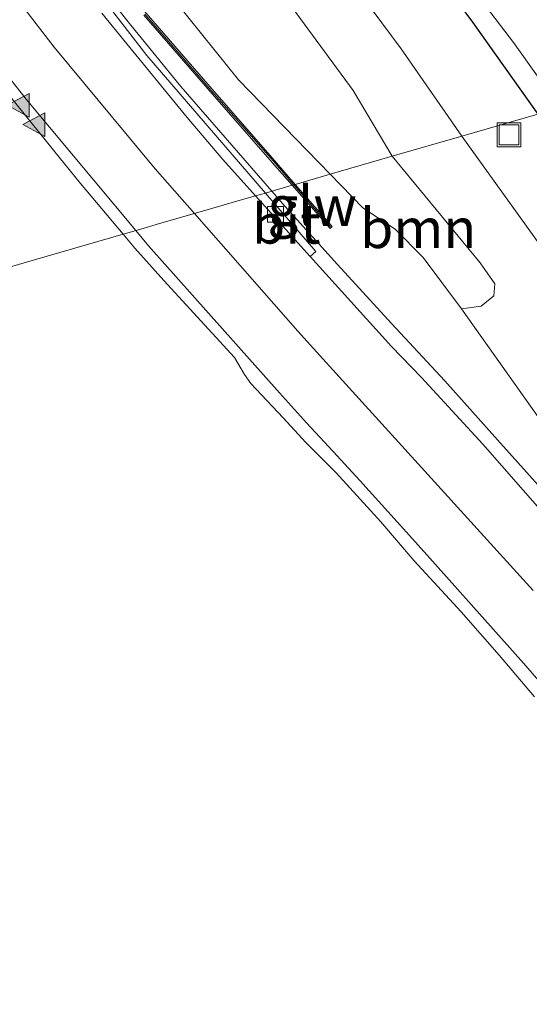
# Model space of a CAD drawing. Units: metres. Extents: x 181138 to 186552, y 562499 to 568750.
# Drawn here: x 185732 to 185764, y 562562 to 562624 of the extents above; entities that cross this region are included whole.
import ezdxf
from ezdxf.enums import TextEntityAlignment as Align

# ---------------------------------------------------------------- set-up
doc = ezdxf.new("R2010")
doc.units = ezdxf.units.M
doc.layers.get('0').update_dxf_attribs({"lineweight": 25})
for name, color, linetype, lineweight in [('B-ME-BV-GELEIDECONSTRUCTIE-GELEIDERAIL-L-B1', 213, 'BV-GELEIDERAIL', 18), ('B-ME-GR-BOOM-GV-B6', 93, 'Continuous', 18), ('B-ME-GW-INSTEEKWATERGANG-L-B1', 10, 'Continuous', 25), ('B-ME-GW-KRUINLIJN-L-B1', 93, 'Continuous', 18), ('B-ME-GW-TEENLIJN-L-B1', 93, 'Continuous', 18), ('B-ME-IE-GRASLAND-GV-B6', 93, 'Continuous', 18), ('B-ME-IE-HULPGEOMETRIE-L-B1', 53, 'Continuous', 18), ('B-ME-IE-INRICHTINGSELEMENT-S-B1', 253, 'Continuous', 18), ('B-ME-KW-GELUIDSWERING-GV-B6', 8, 'Continuous', 18), ('B-ME-KW-SCHERM-L-B1', 8, 'Continuous', 18), ('B-ME-OG-WATER-GV-B6', 153, 'Continuous', 18), ('B-ME-VH-VERH_SOORT-BITUMEN-GV-B6', 8, 'IE-TERREINAFSCHEIDING-NATUURLIJK-HOUTWAL', 18), ('B-ME-VV-KOLK-S-B1', 8, 'Continuous', 18), ('B-ME-VW-MARKERING-STREEP-015-L-B1', 7, 'Continuous', 18), ('B-ME-VW-MARKERING-VLAKMARK-S-B1', 7, 'Continuous', 18)]:
    doc.layers.add(name, color=color, linetype=linetype, lineweight=lineweight)
doc.styles.add('NLCS-ISO', font='NLCS-ISO.TTF')
doc.linetypes.add('BV-GELEIDERAIL', pattern='A,10,-3,[108,NLCS.SHX,S=1,R=0,X=0,Y=0],-3', length=16)
doc.linetypes.add('IE-TERREINAFSCHEIDING-NATUURLIJK-HOUTWAL', pattern='A,7,-1.5,[67,NLCS.SHX,S=0.75,R=45,X=0,Y=0],-1.5,7,-1.5,[70,NLCS.SHX,S=0.75,R=0,X=0,Y=0],-1.5', length=20)

# ---------------------------------------------------------------- blocks, each defined once
blk = doc.blocks.new('d11az_FeatureWriter_4_8_FMEBLOCK7')
at = {"layer": 'B-ME-VW-MARKERING-STREEP-015-L-B1'}
blk.add_polyline3d([(0.745, 55.511, 3.723), (1.542, 54.554, 3.696), (9.82, 45.271, 3.41), (11.524, 43.363, 3.329), (13.201, 41.552, 3.267), (14.879, 39.741, 3.19), (17.824, 36.466, 3.077), (19.296, 34.828, 3.003), (25.213, 28.199, 2.751), (26.593, 26.618, 2.704)], dxfattribs=at)
blk = doc.blocks.new('put')
for p, q in [((0.75, 0.75), (-0.75, 0.75)), ((-0.75, 0.75), (-0.75, -0.75)), ((0.75, -0.75), (0.75, 0.75)), ((-0.75, -0.75), (0.75, -0.75))]:
    blk.add_line(p, q)
blk.add_lwpolyline([(-0.625, 0.625), (0.625, 0.625), (0.625, -0.625), (-0.625, -0.625)], close=True)
blk = doc.blocks.new('kolk')
blk.add_lwpolyline([(-0.5, -0.5), (0.5, -0.5), (0.5, 0.5), (-0.5, 0.5)], close=True)
blk = doc.blocks.new('verfsymbol')
for color in [252, 253]:
    blk.add_hatch(color=color).paths.add_polyline_path([(0.75, -0.625), (0, 0.75), (-0.75, -0.625)])
blk.add_lwpolyline([(0.75, -0.625), (0, 0.75), (-0.75, -0.625)], close=True)
blk = doc.blocks.new('d11az_FeatureWriter_4_8_FMEBLOCK11')
at = {"layer": 'B-ME-VW-MARKERING-STREEP-015-L-B1'}
blk.add_polyline3d([(0.745, 55.511, 3.723), (1.542, 54.554, 3.696), (9.82, 45.271, 3.41), (11.524, 43.363, 3.329), (13.201, 41.552, 3.267), (14.879, 39.741, 3.19), (17.824, 36.466, 3.077), (19.296, 34.828, 3.003), (25.213, 28.199, 2.751), (26.593, 26.618, 2.704)], dxfattribs=at)

msp = doc.modelspace()

# ---------------------------------------------------------------- linework, layer by layer
at = {"layer": 'B-ME-BV-GELEIDECONSTRUCTIE-GELEIDERAIL-L-B1'}
for points in [[(185747.8512, 562613.5128, 4.4525), (185742.104, 562620.116, 4.575), (185738.945, 562623.984, 4.623), (185735.822, 562627.951, 4.696)], [(185747.8512, 562613.5128, 4.4525), (185748.67, 562612.572, 4.435), (185751.987, 562608.89, 4.337), (185755.405, 562605.156, 4.272), (185758.762, 562601.532, 4.177), (185762.089, 562597.807, 4.112), (185765.399, 562594.119, 4.099)]]:
    msp.add_polyline3d(points, dxfattribs=at)
at = {"layer": 'B-ME-GR-BOOM-GV-B6'}
for points in [[(185747.026, 562627.991, 1.974), (185752.975, 562619.876, 1.894), (185755.446, 562615.714, 2.083), (185751.531, 562614.579, 3.564), (185745.751, 562620.546, 3.598), (185740.298, 562627.338, 3.872)], [(185755.446, 562615.714, 2.083), (185761.002, 562608.981, 1.852), (185761.921, 562607.66, 1.775), (185761.863, 562606.897, 1.861), (185761.061, 562606.248, 2.308), (185759.815, 562606.071, 2.566), (185757.402, 562609.328, 2.683), (185755.636, 562611.113, 2.98), (185753.592, 562612.459, 3.379), (185751.531, 562614.579, 3.564), (185755.446, 562615.714, 2.083)]]:
    msp.add_polyline3d(points, dxfattribs=at)
at = {"layer": 'B-ME-GW-INSTEEKWATERGANG-L-B1'}
msp.add_polyline3d([(185753.71, 562633.283, -0.107), (185760.408, 562624.331, -0.132), (185764.637, 562618.378, -0.118)], dxfattribs=at)
at = {"layer": 'B-ME-GW-KRUINLIJN-L-B1'}
msp.add_polyline3d([(185759.815, 562606.071, 2.566), (185766.743, 562596.307, 2.291), (185775.701, 562585.614, 1.987), (185782.223, 562577.042, 1.923), (185787.85, 562569.341, 1.706), (185794.819, 562558.475, 1.55), (185799.761, 562550.448, 1.228), (185802.886, 562543.905, 1.047), (185805.892, 562537.199, 0.916), (185808.373, 562530.468, 0.731), (185810.843, 562522.717, 0.643), (185813.217, 562513.979, 0.423), (185815.046, 562509.451, 0.373)], dxfattribs=at)
at = {"layer": 'B-ME-GW-TEENLIJN-L-B1'}
for points in [[(185759.834, 562616.986, 0.169), (185756.006, 562622.49, 0.169), (185749.31, 562631.552, 0.253), (185742.347, 562640.941, 0.24), (185734.446, 562653.077, 0.371), (185728.591, 562662.39, 0.374), (185725.565, 562667.459, 0.355), (185723.018, 562670.92, 0.355), (185721.333, 562672.79, 0.361), (185719.307, 562674.255, 0.419), (185716.442, 562675.567, 0.502), (185713.491, 562676.254, 0.576), (185710.802, 562676.176, 0.683), (185708.745, 562675.842, 0.84)], [(185815.046, 562509.451, 0.373), (185814.421, 562515.443, 0.327), (185813.098, 562520.957, 0.302), (185811.156, 562527.481, 0.253), (185809.116, 562533.514, 0.264), (185806.763, 562540.573, 0.248), (185804.266, 562546.939, 0.261), (185800.791, 562554.842, 0.279), (185797.413, 562561.885, 0.279), (185794.209, 562568.477, 0.287), (185790.173, 562575.413, 0.271), (185785.783, 562582.221, 0.286), (185781.635, 562588.179, 0.274), (185776.039, 562595.184, 0.283), (185770.388, 562602.468, 0.305), (185764.991, 562609.811, 0.265), (185759.834, 562616.986, 0.169)]]:
    msp.add_polyline3d(points, dxfattribs=at)
at = {"layer": 'B-ME-IE-GRASLAND-GV-B6'}
for points in [[(185764.637, 562618.378, -0.118), (185760.408, 562624.331, -0.132), (185753.71, 562633.283, -0.107), (185747.915, 562640.522, -0.001), (185742.229, 562648.504, 0.03), (185736.257, 562657.804, 0.031), (185731.604, 562665.978, 0.056), (185727.496, 562673.565, 0.055), (185724.536, 562679.361, 0.015), (185723.844, 562680.096, 0.015), (185722.916, 562680.144, 0.028), (185720.955, 562679.963, 0.132), (185719.158, 562679.873, 0.157), (185717.568, 562680.082, 0.173), (185716.196, 562680.739, 0.178), (185715.212, 562682.218, 0.196), (185714.565, 562684.635, 0.138), (185714.169, 562686.732, 0.05), (185714.156, 562688.554, -0.007), (185714.455, 562689.796, -0.078), (185715.241, 562690.626, -0.166), (185716.516, 562691.044, -0.181)], [(185711.983, 562664.857, 4.666), (185713.262, 562664.746, 4.664), (185714.537, 562664.385, 4.641), (185715.566, 562663.25, 4.641), (185718.7, 562657.742, 4.567), (185722.843, 562650.642, 4.485), (185728.175, 562643.031, 4.297), (185733.889, 562635.411, 4.091), (185740.298, 562627.338, 3.872), (185745.751, 562620.546, 3.598), (185751.531, 562614.579, 3.564), (185749.324, 562613.939, 3.653), (185748.027, 562615.456, 3.758), (185743.968, 562620.094, 3.862), (185739.914, 562624.756, 4.101), (185736.08, 562629.33, 4.121), (185732.424, 562633.917, 4.261), (185728.074, 562639.598, 4.396), (185723.761, 562645.685, 4.544), (185720.154, 562651.001, 4.746), (185716.417, 562656.978, 4.851), (185713.677, 562661.763, 4.849), (185711.983, 562664.857, 4.666)], [(185739.762, 562624.626, 4.101), (185743.817, 562619.963, 3.862), (185747.876, 562615.325, 3.673), (185749.131, 562613.884, 3.653), (185748.083, 562613.58, 3.514), (185747.4412, 562613.394, 3.4116), (185739.954, 562622.081, 3.582), (185728.556, 562636.822, 3.919)], [(185753.71, 562633.283, -0.107), (185760.408, 562624.331, -0.132), (185764.637, 562618.378, -0.118), (185759.834, 562616.986, 0.169), (185756.006, 562622.49, 0.169), (185749.31, 562631.552, 0.253)], [(185749.31, 562631.552, 0.253), (185756.006, 562622.49, 0.169), (185759.834, 562616.986, 0.169), (185755.446, 562615.714, 2.083), (185752.975, 562619.876, 1.894), (185747.026, 562627.991, 1.974)], [(185722.7643, 562630.5499, 4.2235), (185728.0807, 562623.5305, 4.0708), (185730.1171, 562620.9821, 4.0216), (185731.7747, 562618.9361, 3.9713), (185734.0757, 562616.0967, 3.8955), (185735.7685, 562613.9891, 3.8251), (185738.4611, 562610.7909, 3.1657)], [(185757.984, 562629.604, -0.86), (185763.109, 562622.887, -0.86), (185766.038, 562618.784, -0.86)], [(185738.4611, 562610.7909, 3.1657), (185732.864, 562609.168, 2.958), (185728.816, 562607.995, 3.523), (185719.077, 562605.172, 4.867), (185713.5471, 562603.5694, 5.2378), (185709.6103, 562617.3943, 5.1364), (185707.1699, 562625.6287, 5.0888)], [(185764.991, 562609.811, 0.265), (185759.834, 562616.986, 0.169), (185764.637, 562618.378, -0.118)], [(185764.991, 562609.811, 0.265), (185759.834, 562616.986, 0.169), (185764.637, 562618.378, -0.118)], [(185766.743, 562596.307, 2.291), (185759.815, 562606.071, 2.566), (185761.061, 562606.248, 2.308), (185761.863, 562606.897, 1.861), (185761.921, 562607.66, 1.775), (185761.002, 562608.981, 1.852), (185755.446, 562615.714, 2.083), (185759.834, 562616.986, 0.169), (185764.991, 562609.811, 0.265)], [(185764.9231, 562593.2735, 3.0048), (185761.1713, 562597.5259, 3.0538), (185757.2925, 562601.7389, 3.1541), (185755.4125, 562603.7065, 3.2045), (185750.276, 562609.386, 3.314), (185750.631, 562609.693, 3.339), (185747.4412, 562613.394, 3.4116), (185748.083, 562613.58, 3.514), (185749.131, 562613.884, 3.653), (185751.531, 562611.155, 3.475), (185751.654, 562611.27, 3.475), (185749.324, 562613.939, 3.653), (185751.531, 562614.579, 3.564), (185753.592, 562612.459, 3.379), (185755.636, 562611.113, 2.98), (185757.402, 562609.328, 2.683), (185759.815, 562606.071, 2.566), (185766.743, 562596.307, 2.291)], [(185764.9231, 562593.2735, 3.0048), (185761.1713, 562597.5259, 3.0538), (185757.2925, 562601.7389, 3.1541), (185755.4125, 562603.7065, 3.2045), (185750.276, 562609.386, 3.314), (185750.631, 562609.693, 3.339), (185747.4412, 562613.394, 3.4116), (185748.083, 562613.58, 3.514), (185749.131, 562613.884, 3.653), (185751.531, 562611.155, 3.475), (185751.654, 562611.27, 3.475), (185749.324, 562613.939, 3.653), (185751.531, 562614.579, 3.564), (185753.592, 562612.459, 3.379), (185755.636, 562611.113, 2.98), (185757.402, 562609.328, 2.683), (185759.815, 562606.071, 2.566), (185766.743, 562596.307, 2.291)], [(185728.816, 562607.995, 3.523), (185732.864, 562609.168, 2.958), (185738.4611, 562610.7909, 3.1657), (185739.2069, 562609.9063, 3.7133), (185741.0317, 562607.8695, 3.6389), (185745.4939, 562603.0071, 3.497), (185746.1291, 562601.9305, 3.3968), (185746.5251, 562601.3673, 3.3656), (185748.5699, 562599.1987, 3.2737), (185750.0069, 562597.6467, 3.2257), (185751.9025, 562595.7331, 3.19), (185754.7241, 562592.6375, 3.0847), (185756.8425, 562590.1795, 2.9834), (185759.7945, 562586.9435, 2.8469), (185762.1911, 562584.2197, 2.739), (185764.4349, 562581.5721, 2.5919)], [(185728.816, 562607.995, 3.523), (185732.864, 562609.168, 2.958), (185738.4611, 562610.7909, 3.1657), (185739.2069, 562609.9063, 3.7133), (185741.0317, 562607.8695, 3.6389), (185745.4939, 562603.0071, 3.497), (185746.1291, 562601.9305, 3.3968), (185746.5251, 562601.3673, 3.3656), (185748.5699, 562599.1987, 3.2737), (185750.0069, 562597.6467, 3.2257), (185751.9025, 562595.7331, 3.19), (185754.7241, 562592.6375, 3.0847), (185756.8425, 562590.1795, 2.9834), (185759.7945, 562586.9435, 2.8469), (185762.1911, 562584.2197, 2.739), (185764.4349, 562581.5721, 2.5919)]]:
    msp.add_polyline3d(points, dxfattribs=at)
at = {"layer": 'B-ME-IE-HULPGEOMETRIE-L-B1'}
msp.add_polyline3d([(185728.816, 562607.995, 3.523), (185732.864, 562609.168, 2.958), (185738.4611, 562610.7909, 3.1657), (185739.734, 562611.16, 3.234), (185740.549, 562611.396, 3.261), (185744.135, 562612.435, 3.149), (185744.7879, 562612.6249, 3.1101), (185745.5626, 562612.8496, 2.9718), (185746.8215, 562613.2144, 3.3958), (185747.4412, 562613.394, 3.4116), (185748.083, 562613.58, 3.514), (185749.131, 562613.884, 3.653), (185749.324, 562613.939, 3.653), (185751.531, 562614.579, 3.564), (185755.446, 562615.714, 2.083), (185759.834, 562616.986, 0.169), (185764.637, 562618.378, -0.118)], dxfattribs=at)
at = {"layer": 'B-ME-KW-GELUIDSWERING-GV-B6'}
for points in [[(185739.914, 562624.756, 4.101), (185743.968, 562620.094, 3.862), (185748.027, 562615.456, 3.758), (185749.324, 562613.939, 3.653), (185749.131, 562613.884, 3.653), (185747.876, 562615.325, 3.673), (185743.817, 562619.963, 3.862), (185739.762, 562624.626, 4.101)], [(185749.131, 562613.884, 3.653), (185749.324, 562613.939, 3.653), (185751.654, 562611.27, 3.475), (185751.531, 562611.155, 3.475), (185749.131, 562613.884, 3.653)]]:
    msp.add_polyline3d(points, dxfattribs=at)
at = {"layer": 'B-ME-KW-SCHERM-L-B1'}
msp.add_line((185751.555, 562611.259, 5.153), (185749.231, 562613.912, 5.378), dxfattribs=at)
msp.add_polyline3d([(185749.231, 562613.912, 5.378), (185749.188, 562613.961, 5.382), (185747.954, 562615.398, 5.396), (185743.884, 562620.029, 5.512), (185739.846, 562624.69, 5.574)], dxfattribs=at)
at = {"layer": 'B-ME-OG-WATER-GV-B6'}
msp.add_polyline3d([(185766.038, 562618.784, -0.86), (185763.109, 562622.887, -0.86), (185757.984, 562629.604, -0.86)], dxfattribs=at)
at = {"layer": 'B-ME-VH-VERH_SOORT-BITUMEN-GV-B6'}
for points in [[(185661.2521, 562794.7552, 4.3505), (185671.7744, 562763.7296, 4.4337), (185674.2749, 562754.9607, 4.3515), (185677.4085, 562745.5368, 4.386), (185681.9233, 562732.2452, 4.416), (185685.8308, 562720.9308, 4.4419), (185692.2475, 562703.4718, 4.4901), (185701.8602, 562681.3487, 4.3582), (185707.034, 562671.52, 3.885), (185711.24, 562663.645, 4.8), (185717.869, 562652.742, 4.207), (185728.556, 562636.822, 3.919), (185739.954, 562622.081, 3.582), (185747.4412, 562613.394, 3.4116)], [(185737.1291, 562624.7549, 3.5971), (185738.6917, 562622.8111, 3.5527), (185742.4991, 562618.1697, 3.4767), (185744.7677, 562615.5119, 3.4336), (185746.8215, 562613.2144, 3.3958), (185745.5626, 562612.8496, 2.9718), (185744.7879, 562612.6249, 3.1101), (185744.135, 562612.435, 3.149), (185740.549, 562611.396, 3.261), (185739.734, 562611.16, 3.234), (185738.4611, 562610.7909, 3.1657), (185735.7685, 562613.9891, 3.8251), (185734.0757, 562616.0967, 3.8955), (185731.7747, 562618.9361, 3.9713), (185730.1171, 562620.9821, 4.0216), (185728.0807, 562623.5305, 4.0708), (185722.7643, 562630.5499, 4.2235)], [(185747.4412, 562613.394, 3.4116), (185746.8215, 562613.2144, 3.3958), (185744.7677, 562615.5119, 3.4336), (185742.4991, 562618.1697, 3.4767), (185738.6917, 562622.8111, 3.5527), (185737.1291, 562624.7549, 3.5971)], [(185764.4349, 562581.5721, 2.5919), (185762.1911, 562584.2197, 2.739), (185759.7945, 562586.9435, 2.8469), (185756.8425, 562590.1795, 2.9834), (185754.7241, 562592.6375, 3.0847), (185751.9025, 562595.7331, 3.19), (185750.0069, 562597.6467, 3.2257), (185748.5699, 562599.1987, 3.2737), (185746.5251, 562601.3673, 3.3656), (185746.1291, 562601.9305, 3.3968), (185745.4939, 562603.0071, 3.497), (185741.0317, 562607.8695, 3.6389), (185739.2069, 562609.9063, 3.7133), (185738.4611, 562610.7909, 3.1657), (185739.734, 562611.16, 3.234), (185740.549, 562611.396, 3.261), (185744.135, 562612.435, 3.149), (185744.7879, 562612.6249, 3.1101), (185745.5626, 562612.8496, 2.9718), (185746.8215, 562613.2144, 3.3958), (185750.276, 562609.386, 3.314), (185755.4125, 562603.7065, 3.2045), (185757.2925, 562601.7389, 3.1541), (185761.1713, 562597.5259, 3.0538), (185764.9231, 562593.2735, 3.0048)], [(185764.4349, 562581.5721, 2.5919), (185762.1911, 562584.2197, 2.739), (185759.7945, 562586.9435, 2.8469), (185756.8425, 562590.1795, 2.9834), (185754.7241, 562592.6375, 3.0847), (185751.9025, 562595.7331, 3.19), (185750.0069, 562597.6467, 3.2257), (185748.5699, 562599.1987, 3.2737), (185746.5251, 562601.3673, 3.3656), (185746.1291, 562601.9305, 3.3968), (185745.4939, 562603.0071, 3.497), (185741.0317, 562607.8695, 3.6389), (185739.2069, 562609.9063, 3.7133), (185738.4611, 562610.7909, 3.1657), (185739.734, 562611.16, 3.234), (185740.549, 562611.396, 3.261), (185744.135, 562612.435, 3.149), (185744.7879, 562612.6249, 3.1101), (185745.5626, 562612.8496, 2.9718), (185746.8215, 562613.2144, 3.3958), (185750.276, 562609.386, 3.314), (185755.4125, 562603.7065, 3.2045), (185757.2925, 562601.7389, 3.1541), (185761.1713, 562597.5259, 3.0538), (185764.9231, 562593.2735, 3.0048)], [(185747.4412, 562613.394, 3.4116), (185750.631, 562609.693, 3.339), (185750.276, 562609.386, 3.314), (185746.8215, 562613.2144, 3.3958), (185747.4412, 562613.394, 3.4116)]]:
    msp.add_polyline3d(points, dxfattribs=at)
at = {"layer": 'B-ME-VW-MARKERING-STREEP-015-L-B1'}
for points in [[(185728.0591, 562630.4425, 3.9942), (185734.1193, 562622.6057, 3.8093), (185740.4841, 562614.9161, 3.6389), (185742.9648, 562612.0948, 3.5675)], [(185726.9221, 562626.1885, 4.1093), (185732.4373, 562619.2123, 3.9533), (185739.2632, 562611.0221, 3.7232)], [(185742.9648, 562612.0948, 3.5675), (185749.4983, 562604.6643, 3.3797), (185751.0727, 562602.9315, 3.32), (185764.3515, 562588.2995, 2.92)], [(185742.9648, 562612.0948, 3.5675), (185749.4983, 562604.6643, 3.3797), (185751.0727, 562602.9315, 3.32), (185764.3515, 562588.2995, 2.92)]]:
    msp.add_polyline3d(points, dxfattribs=at)

# ---------------------------------------------------------------- block references
at = {"layer": 'B-ME-IE-INRICHTINGSELEMENT-S-B1', "rotation": 90}
msp.add_blockref('put', (185762.817, 562617.07, -0.133), dxfattribs=at)
at = {"layer": 'B-ME-VV-KOLK-S-B1', "rotation": 90}
msp.add_blockref('kolk', (185748.0854, 562612.0443, 3.339), dxfattribs=at)
at = {"layer": 'B-ME-VW-MARKERING-STREEP-015-L-B1'}
for name in ['d11az_FeatureWriter_4_8_FMEBLOCK7', 'd11az_FeatureWriter_4_8_FMEBLOCK11']:
    msp.add_blockref(name, (185738.51864, 562555.51105), dxfattribs=at)
at = {"layer": 'B-ME-VW-MARKERING-VLAKMARK-S-B1', "rotation": 90}
for p in [(185731.9052, 562618.9301, 3.9528), (185732.8887, 562617.7166, 3.9185)]:
    msp.add_blockref('verfsymbol', p, dxfattribs=at)

# ---------------------------------------------------------------- texts
at = {"layer": 'B-ME-GR-BOOM-GV-B6', "ltscale": 0.2, "style": 'NLCS-ISO'}
msp.add_text('bmn', height=2.5, dxfattribs=at).set_placement((185757.08743, 562611.16581), align=Align.MIDDLE_CENTER)
at = {"layer": 'B-ME-KW-GELUIDSWERING-GV-B6', "ltscale": 0.2, "style": 'NLCS-ISO'}
msp.add_text('glw', height=2.5, dxfattribs=at).set_placement((185750.40398, 562612.56726), align=Align.MIDDLE_CENTER)
at = {"layer": 'B-ME-KW-SCHERM-L-B1', "ltscale": 0.2, "style": 'NLCS-ISO'}
msp.add_text('glw', height=2.5, dxfattribs=at).set_placement((185750.393, 562612.5855), align=Align.MIDDLE_CENTER)
at = {"layer": 'B-ME-VH-VERH_SOORT-BITUMEN-GV-B6', "ltscale": 0.2, "style": 'NLCS-ISO'}
msp.add_text('bit', height=2.5, dxfattribs=at).set_placement((185748.76033, 562611.44857), align=Align.MIDDLE_CENTER)

doc.saveas('drawing.dxf')
